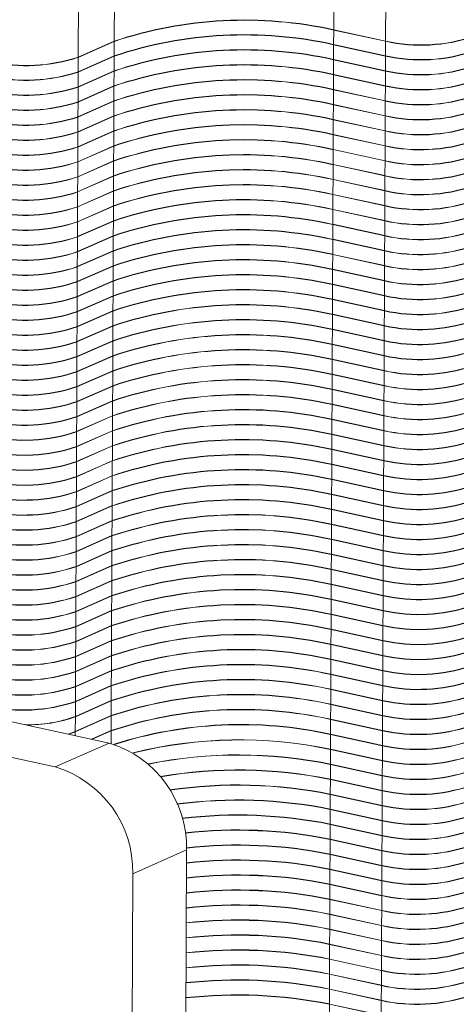
# Model space of a CAD drawing. Units: millimetres. Extents: x 31 to 411, y 6 to 291.
# Drawn here: x 381 to 384, y 259 to 265 of the extents above; entities that cross this region are included whole.
import ezdxf

# ---------------------------------------------------------------- set-up
doc = ezdxf.new("R2010")
doc.units = ezdxf.units.MM

msp = doc.modelspace()

# ---------------------------------------------------------------- linework, layer by layer
at = {"color": 7, "linetype": 'Continuous', "lineweight": 18}
for p, q in [((383.2067, 265.3824), (383.216, 267.4746)), ((381.8245, 267.4021), (381.8153, 265.3098)), ((383.5448, 267.4029), (383.5355, 265.3107)), ((381.5875, 265.2091), (381.5968, 267.3014)), ((383.2063, 265.2892), (383.2067, 265.3805)), ((383.2067, 265.3824), (383.5355, 265.3107)), ((383.5355, 265.3088), (383.2067, 265.3805)), ((381.5875, 265.2091), (381.8153, 265.3098)), ((381.8152, 265.3079), (381.5875, 265.2072)), ((381.8152, 265.3079), (381.8148, 265.2166)), ((383.5355, 265.3088), (383.5351, 265.2175)), ((383.2059, 265.1941), (383.2063, 265.2873)), ((383.2063, 265.2892), (383.5351, 265.2175)), ((383.5351, 265.2156), (383.2063, 265.2873)), ((381.5871, 265.1159), (381.8148, 265.2166)), ((381.8148, 265.2147), (381.5871, 265.114)), ((381.5871, 265.1159), (381.5875, 265.2072)), ((381.8148, 265.2147), (381.8144, 265.1215)), ((383.2054, 265.099), (383.2058, 265.1922)), ((383.5347, 265.1205), (383.2058, 265.1922)), ((383.2059, 265.1941), (383.5347, 265.1224)), ((383.5351, 265.2156), (383.5347, 265.1224)), ((381.5867, 265.0208), (381.8144, 265.1215)), ((381.8144, 265.1196), (381.5867, 265.0189)), ((381.5867, 265.0208), (381.5871, 265.114)), ((381.8144, 265.1196), (381.814, 265.0264)), ((383.5347, 265.1205), (383.5343, 265.0273)), ((383.205, 265.0039), (383.2054, 265.0971)), ((383.2054, 265.099), (383.5343, 265.0273)), ((383.5343, 265.0254), (383.2054, 265.0971)), ((381.5863, 264.9257), (381.814, 265.0264)), ((381.814, 265.0245), (381.5863, 264.9238)), ((381.5863, 264.9257), (381.5867, 265.0189)), ((381.814, 265.0245), (381.8136, 264.9313)), ((383.2046, 264.9088), (383.205, 265.002)), ((383.205, 265.0039), (383.5338, 264.9322)), ((383.5338, 264.9303), (383.205, 265.002)), ((383.5343, 265.0254), (383.5338, 264.9322)), ((381.5858, 264.8306), (381.8136, 264.9313)), ((381.8136, 264.9294), (381.5858, 264.8287)), ((381.8136, 264.9294), (381.8132, 264.8362)), ((383.5338, 264.9303), (383.5334, 264.8371)), ((381.5858, 264.8306), (381.5863, 264.9238)), ((383.2042, 264.8137), (383.2046, 264.9069)), ((383.2046, 264.9088), (383.5334, 264.8371)), ((383.5334, 264.8352), (383.2046, 264.9069)), ((381.5854, 264.7355), (381.8132, 264.8362)), ((381.8131, 264.8343), (381.5854, 264.7336)), ((381.5854, 264.7355), (381.5858, 264.8287)), ((381.8131, 264.8343), (381.8127, 264.7411)), ((383.2037, 264.7186), (383.2042, 264.8118)), ((383.2042, 264.8137), (383.533, 264.742)), ((383.533, 264.7401), (383.2042, 264.8118)), ((383.5334, 264.8352), (383.533, 264.742)), ((381.585, 264.6404), (381.8127, 264.7411)), ((381.8127, 264.7392), (381.585, 264.6385)), ((381.8127, 264.7392), (381.8123, 264.646)), ((383.533, 264.7401), (383.5326, 264.6469)), ((381.585, 264.6404), (381.5854, 264.7336)), ((383.2033, 264.6235), (383.2037, 264.7167)), ((383.2037, 264.7186), (383.5326, 264.6469)), ((383.5326, 264.645), (383.2037, 264.7167)), ((381.5846, 264.5453), (381.8123, 264.646)), ((381.8123, 264.6441), (381.5846, 264.5434)), ((381.5846, 264.5453), (381.585, 264.6385)), ((381.8123, 264.6441), (381.8119, 264.5509)), ((383.2029, 264.5284), (383.2033, 264.6216)), ((383.2033, 264.6235), (383.5322, 264.5518)), ((383.5322, 264.5499), (383.2033, 264.6216)), ((383.5326, 264.645), (383.5322, 264.5518)), ((381.5842, 264.4502), (381.8119, 264.5509)), ((381.8119, 264.549), (381.5841, 264.4483)), ((381.5842, 264.4502), (381.5846, 264.5434)), ((381.8119, 264.549), (381.8115, 264.4558)), ((383.2025, 264.4333), (383.2029, 264.5265)), ((383.2029, 264.5284), (383.5317, 264.4567)), ((383.5317, 264.4548), (383.2029, 264.5265)), ((383.5322, 264.5499), (383.5317, 264.4567)), ((381.5837, 264.3551), (381.8115, 264.4558)), ((381.8115, 264.4539), (381.5837, 264.3532)), ((381.5837, 264.3551), (381.5841, 264.4483)), ((381.8115, 264.4539), (381.811, 264.3607)), ((383.2021, 264.3382), (383.2025, 264.4314)), ((383.2025, 264.4333), (383.5313, 264.3616)), ((383.5313, 264.3596), (383.2025, 264.4314)), ((383.5317, 264.4548), (383.5313, 264.3616)), ((381.5833, 264.26), (381.811, 264.3607)), ((381.811, 264.3588), (381.5833, 264.2581)), ((381.5833, 264.26), (381.5837, 264.3532)), ((381.811, 264.3588), (381.8106, 264.2656)), ((383.2016, 264.2431), (383.2021, 264.3363)), ((383.2021, 264.3382), (383.5309, 264.2664)), ((383.5309, 264.2645), (383.2021, 264.3363)), ((383.5313, 264.3596), (383.5309, 264.2664)), ((381.5829, 264.1649), (381.8106, 264.2656)), ((381.8106, 264.2637), (381.5829, 264.163)), ((381.5829, 264.1649), (381.5833, 264.2581)), ((381.8106, 264.2637), (381.8102, 264.1705)), ((383.2012, 264.148), (383.2016, 264.2412)), ((383.2016, 264.2431), (383.5305, 264.1713)), ((383.5305, 264.1694), (383.2016, 264.2412)), ((383.5309, 264.2645), (383.5305, 264.1713)), ((381.5825, 264.0698), (381.8102, 264.1705)), ((381.8102, 264.1686), (381.5825, 264.0679)), ((381.5825, 264.0698), (381.5829, 264.163)), ((381.8102, 264.1686), (381.8098, 264.0754)), ((383.2008, 264.0529), (383.2012, 264.1461)), ((383.2012, 264.148), (383.5301, 264.0762)), ((383.53, 264.0743), (383.2012, 264.1461)), ((383.5305, 264.1694), (383.5301, 264.0762)), ((381.582, 263.9747), (381.8098, 264.0754)), ((381.8098, 264.0735), (381.582, 263.9728)), ((381.582, 263.9747), (381.5825, 264.0679)), ((381.8098, 264.0735), (381.8094, 263.9803)), ((383.2008, 264.0529), (383.5296, 263.9811)), ((383.53, 264.0743), (383.5296, 263.9811)), ((383.2004, 263.9577), (383.2008, 264.0509)), ((383.5296, 263.9792), (383.2008, 264.0509)), ((381.5816, 263.8796), (381.8094, 263.9803)), ((381.8094, 263.9784), (381.5816, 263.8777)), ((381.5816, 263.8796), (381.582, 263.9728)), ((381.8094, 263.9784), (381.8089, 263.8852)), ((383.1999, 263.8626), (383.2004, 263.9558)), ((383.2004, 263.9577), (383.5292, 263.886)), ((383.5292, 263.8841), (383.2004, 263.9558)), ((383.5296, 263.9792), (383.5292, 263.886)), ((381.5812, 263.7845), (381.8089, 263.8852)), ((381.8089, 263.8833), (381.5812, 263.7826)), ((381.5812, 263.7845), (381.5816, 263.8777)), ((381.8089, 263.8833), (381.8085, 263.7901)), ((383.5292, 263.8841), (383.5288, 263.7909)), ((383.1995, 263.7675), (383.1999, 263.8607)), ((383.1999, 263.8626), (383.5288, 263.7909)), ((383.5288, 263.789), (383.1999, 263.8607)), ((381.5808, 263.6894), (381.8085, 263.7901)), ((381.8085, 263.7882), (381.5808, 263.6875)), ((381.5808, 263.6894), (381.5812, 263.7826)), ((381.8085, 263.7882), (381.8081, 263.695)), ((383.1991, 263.6724), (383.1995, 263.7656)), ((383.1995, 263.7675), (383.5284, 263.6958)), ((383.5284, 263.6939), (383.1995, 263.7656)), ((383.5288, 263.789), (383.5284, 263.6958)), ((381.8081, 263.6931), (381.5803, 263.5924)), ((381.5804, 263.5943), (381.8081, 263.695)), ((381.5804, 263.5943), (381.5808, 263.6875)), ((381.8081, 263.6931), (381.8077, 263.5999)), ((383.5284, 263.6939), (383.5279, 263.6007)), ((383.1987, 263.5773), (383.1991, 263.6705)), ((383.1991, 263.6724), (383.5279, 263.6007)), ((383.5279, 263.5988), (383.1991, 263.6705)), ((381.5799, 263.4992), (381.8077, 263.5999)), ((381.8077, 263.598), (381.5799, 263.4973)), ((381.5799, 263.4992), (381.5803, 263.5924)), ((381.8077, 263.598), (381.8073, 263.5048)), ((383.1983, 263.4822), (383.1987, 263.5754)), ((383.1987, 263.5773), (383.5275, 263.5056)), ((383.5275, 263.5037), (383.1987, 263.5754)), ((383.5279, 263.5988), (383.5275, 263.5056)), ((381.5795, 263.4041), (381.8073, 263.5048)), ((381.8072, 263.5029), (381.5795, 263.4022)), ((381.5795, 263.4041), (381.5799, 263.4973)), ((381.8072, 263.5029), (381.8068, 263.4097)), ((383.5275, 263.5037), (383.5271, 263.4105)), ((383.1978, 263.3871), (383.1983, 263.4803)), ((383.1983, 263.4822), (383.5271, 263.4105)), ((383.5271, 263.4086), (383.1983, 263.4803)), ((381.5791, 263.309), (381.8068, 263.4097)), ((381.8068, 263.4078), (381.5791, 263.3071)), ((381.5791, 263.309), (381.5795, 263.4022)), ((381.8068, 263.4078), (381.8064, 263.3146)), ((383.1974, 263.292), (383.1978, 263.3852)), ((383.1978, 263.3871), (383.5267, 263.3154)), ((383.5267, 263.3135), (383.1978, 263.3852)), ((383.5271, 263.4086), (383.5267, 263.3154)), ((381.5787, 263.2139), (381.8064, 263.3146)), ((381.8064, 263.3127), (381.5787, 263.212)), ((381.5787, 263.2139), (381.5791, 263.3071)), ((381.8064, 263.3127), (381.806, 263.2195)), ((383.5267, 263.3135), (383.5263, 263.2203)), ((383.197, 263.1969), (383.1974, 263.2901)), ((383.1974, 263.292), (383.5263, 263.2203)), ((383.5262, 263.2184), (383.1974, 263.2901)), ((381.5782, 263.1188), (381.806, 263.2195)), ((381.806, 263.2176), (381.5782, 263.1169)), ((381.5782, 263.1188), (381.5787, 263.212)), ((381.806, 263.2176), (381.8056, 263.1244)), ((383.1966, 263.1018), (383.197, 263.195)), ((383.197, 263.1969), (383.5258, 263.1252)), ((383.5258, 263.1233), (383.197, 263.195)), ((383.5262, 263.2184), (383.5258, 263.1252)), ((381.5778, 263.0237), (381.8056, 263.1244)), ((381.8056, 263.1225), (381.5778, 263.0218)), ((381.5778, 263.0237), (381.5782, 263.1169)), ((381.8056, 263.1225), (381.8051, 263.0293)), ((383.5258, 263.1233), (383.5254, 263.0301)), ((383.1962, 263.0067), (383.1966, 263.0999)), ((383.1966, 263.1018), (383.5254, 263.0301)), ((383.5254, 263.0282), (383.1966, 263.0999)), ((381.5774, 262.9286), (381.8051, 263.0293)), ((381.8051, 263.0274), (381.5774, 262.9267)), ((381.5774, 262.9286), (381.5778, 263.0218)), ((381.8051, 263.0274), (381.8047, 262.9342)), ((383.1957, 262.9116), (383.1961, 263.0048)), ((383.525, 262.9331), (383.1961, 263.0048)), ((383.1962, 263.0067), (383.525, 262.935)), ((383.5254, 263.0282), (383.525, 262.935)), ((381.577, 262.8335), (381.8047, 262.9342)), ((381.8047, 262.9323), (381.577, 262.8316)), ((381.8047, 262.9323), (381.8043, 262.8391)), ((383.525, 262.9331), (383.5246, 262.8399)), ((381.577, 262.8335), (381.5774, 262.9267)), ((383.1953, 262.8165), (383.1957, 262.9097)), ((383.1957, 262.9116), (383.5246, 262.8399)), ((383.5246, 262.838), (383.1957, 262.9097)), ((381.5766, 262.7384), (381.8043, 262.8391)), ((381.8043, 262.8372), (381.5766, 262.7365)), ((381.5766, 262.7384), (381.577, 262.8316)), ((381.8043, 262.8372), (381.8039, 262.744)), ((383.1949, 262.7214), (383.1953, 262.8146)), ((383.1953, 262.8165), (383.5241, 262.7448)), ((383.5241, 262.7429), (383.1953, 262.8146)), ((383.5246, 262.838), (383.5241, 262.7448)), ((381.5761, 262.6433), (381.8039, 262.744)), ((381.8039, 262.7421), (381.5761, 262.6414)), ((381.8039, 262.7421), (381.8035, 262.6489)), ((383.5241, 262.7429), (383.5237, 262.6497)), ((381.5761, 262.6433), (381.5766, 262.7365)), ((383.1945, 262.6263), (383.1949, 262.7195)), ((383.1949, 262.7214), (383.5237, 262.6497)), ((383.5237, 262.6478), (383.1949, 262.7195)), ((381.5757, 262.5482), (381.8035, 262.6489)), ((381.8034, 262.647), (381.5757, 262.5463)), ((381.5757, 262.5482), (381.5761, 262.6414)), ((381.8034, 262.647), (381.803, 262.5538)), ((383.194, 262.5312), (383.1945, 262.6244)), ((383.1945, 262.6263), (383.5233, 262.5546)), ((383.5233, 262.5527), (383.1945, 262.6244)), ((383.5237, 262.6478), (383.5233, 262.5546)), ((381.5753, 262.453), (381.803, 262.5538)), ((383.5233, 262.5527), (383.5229, 262.4595)), ((381.803, 262.5519), (381.5753, 262.4511)), ((381.5753, 262.453), (381.5757, 262.5463)), ((381.803, 262.5519), (381.8026, 262.4587)), ((383.1936, 262.4361), (383.194, 262.5293)), ((383.194, 262.5312), (383.5229, 262.4595)), ((383.5229, 262.4576), (383.194, 262.5293)), ((381.5749, 262.3579), (381.8026, 262.4587)), ((381.8026, 262.4568), (381.5749, 262.356)), ((381.5749, 262.3579), (381.5753, 262.4511)), ((381.8026, 262.4568), (381.8022, 262.3636)), ((383.1932, 262.341), (383.1936, 262.4342)), ((383.1936, 262.4361), (383.5225, 262.3644)), ((383.5224, 262.3625), (383.1936, 262.4342)), ((383.5229, 262.4576), (383.5225, 262.3644)), ((381.8022, 262.3617), (381.5744, 262.2609)), ((381.5745, 262.2628), (381.8022, 262.3636)), ((381.5745, 262.2628), (381.5749, 262.356)), ((381.8022, 262.3617), (381.8018, 262.2685)), ((383.1928, 262.2459), (383.1932, 262.3391)), ((383.1932, 262.341), (383.522, 262.2693)), ((383.522, 262.2674), (383.1932, 262.3391)), ((383.5224, 262.3625), (383.522, 262.2693)), ((381.574, 262.1677), (381.8018, 262.2685)), ((381.8018, 262.2666), (381.574, 262.1658)), ((381.574, 262.1677), (381.5744, 262.2609)), ((381.8018, 262.2666), (381.8013, 262.1734)), ((383.1924, 262.1508), (383.1928, 262.244)), ((383.1928, 262.2459), (383.5216, 262.1742)), ((383.5216, 262.1723), (383.1928, 262.244)), ((383.522, 262.2674), (383.5216, 262.1742)), ((381.5736, 262.0726), (381.8013, 262.1734)), ((381.8013, 262.1715), (381.5736, 262.0707)), ((381.5736, 262.0726), (381.574, 262.1658)), ((381.8013, 262.1715), (381.8009, 262.0783)), ((383.1919, 262.0557), (383.1923, 262.1489)), ((383.5212, 262.0772), (383.1923, 262.1489)), ((383.1924, 262.1508), (383.5212, 262.0791)), ((383.5216, 262.1723), (383.5212, 262.0791)), ((381.5732, 261.9775), (381.8009, 262.0783)), ((381.8009, 262.0764), (381.5732, 261.9756)), ((381.5732, 261.9775), (381.5736, 262.0707)), ((381.8009, 262.0764), (381.8005, 261.9832)), ((383.1915, 261.9606), (383.1919, 262.0538)), ((383.1919, 262.0557), (383.5208, 261.984)), ((383.5208, 261.9821), (383.1919, 262.0538)), ((383.5212, 262.0772), (383.5208, 261.984)), ((381.5728, 261.8824), (381.8005, 261.9832)), ((381.8005, 261.9813), (381.5728, 261.8805)), ((381.5728, 261.8824), (381.5732, 261.9756)), ((381.8005, 261.9813), (381.8001, 261.8881)), ((383.1911, 261.8655), (383.1915, 261.9587)), ((383.1915, 261.9606), (383.5203, 261.8889)), ((383.5203, 261.887), (383.1915, 261.9587)), ((383.5208, 261.9821), (383.5203, 261.8889)), ((381.5723, 261.7873), (381.8001, 261.8881)), ((381.8001, 261.8862), (381.5723, 261.7854)), ((381.5723, 261.7873), (381.5728, 261.8805)), ((381.8001, 261.8862), (381.7997, 261.793)), ((383.1911, 261.8655), (383.5199, 261.7938)), ((383.5203, 261.887), (383.5199, 261.7938)), ((383.1907, 261.7704), (383.1911, 261.8636)), ((383.5199, 261.7919), (383.1911, 261.8636)), ((381.5719, 261.6922), (381.7997, 261.793)), ((381.7996, 261.7911), (381.5719, 261.6903)), ((381.5719, 261.6922), (381.5723, 261.7854)), ((381.7996, 261.7911), (381.7992, 261.6979)), ((383.1902, 261.6753), (383.1907, 261.7685)), ((383.1907, 261.7704), (383.5195, 261.6987)), ((383.5195, 261.6968), (383.1907, 261.7685)), ((383.5199, 261.7919), (383.5195, 261.6987)), ((381.5715, 261.5971), (381.7992, 261.6979)), ((381.7992, 261.6959), (381.5715, 261.5952)), ((381.5715, 261.5971), (381.5719, 261.6903)), ((381.7992, 261.6959), (381.7988, 261.6027)), ((383.5195, 261.6968), (383.5191, 261.6036)), ((383.1898, 261.5802), (383.1902, 261.6734)), ((383.1902, 261.6753), (383.5191, 261.6036)), ((383.5191, 261.6017), (383.1902, 261.6734)), ((381.5711, 261.502), (381.7988, 261.6027)), ((381.7988, 261.6008), (381.5711, 261.5001)), ((381.5711, 261.502), (381.5715, 261.5952)), ((381.7988, 261.6008), (381.7984, 261.5076)), ((383.1894, 261.4851), (383.1898, 261.5783)), ((383.1898, 261.5802), (383.5187, 261.5085)), ((383.5187, 261.5066), (383.1898, 261.5783)), ((383.5191, 261.6017), (383.5187, 261.5085)), ((381.7984, 261.5057), (381.5706, 261.405)), ((381.5707, 261.4069), (381.7984, 261.5076)), ((381.5707, 261.4069), (381.5711, 261.5001)), ((381.7984, 261.5057), (381.798, 261.4125)), ((383.5187, 261.5066), (383.5182, 261.4134)), ((383.189, 261.39), (383.1894, 261.4832)), ((383.1894, 261.4851), (383.5182, 261.4134)), ((383.5182, 261.4115), (383.1894, 261.4832)), ((381.5702, 261.3118), (381.798, 261.4125)), ((381.798, 261.4106), (381.5702, 261.3099)), ((381.5702, 261.3118), (381.5706, 261.405)), ((381.798, 261.4106), (381.7975, 261.3174)), ((383.1886, 261.2949), (383.189, 261.3881)), ((383.189, 261.39), (383.5178, 261.3183)), ((383.5178, 261.3164), (383.189, 261.3881)), ((383.5182, 261.4115), (383.5178, 261.3183)), ((381.7836, 260.858), (379.5804, 261.3385)), ((381.5698, 261.2167), (381.7975, 261.3174)), ((381.7975, 261.3155), (381.5698, 261.2148)), ((381.5698, 261.2167), (381.5702, 261.3099)), ((381.7975, 261.3155), (381.7971, 261.2223)), ((383.5178, 261.3164), (383.5174, 261.2232)), ((383.1881, 261.1998), (383.1886, 261.293)), ((383.1886, 261.2949), (383.5174, 261.2232)), ((383.5174, 261.2213), (383.1886, 261.293)), ((381.442, 260.707), (379.2388, 261.1874)), ((381.5694, 261.1216), (381.7971, 261.2223)), ((381.7971, 261.2204), (381.5694, 261.1197)), ((381.5694, 261.1216), (381.5698, 261.2148)), ((381.7971, 261.2204), (381.7967, 261.1272)), ((383.1877, 261.1047), (383.1881, 261.1979)), ((383.1881, 261.1998), (383.517, 261.1281)), ((383.517, 261.1262), (383.1881, 261.1979)), ((383.5174, 261.2213), (383.517, 261.1281)), ((381.569, 261.0265), (381.7967, 261.1272)), ((381.7967, 261.1253), (381.569, 261.0246)), ((381.569, 261.0265), (381.5694, 261.1197)), ((381.7967, 261.1253), (381.7963, 261.0321)), ((383.517, 261.1262), (383.5166, 261.033)), ((383.1873, 261.0096), (383.1877, 261.1028)), ((383.1877, 261.1047), (383.5166, 261.033)), ((383.5165, 261.0311), (383.1877, 261.1028)), ((381.5685, 260.9314), (381.7963, 261.0321)), ((381.7963, 261.0302), (381.5685, 260.9295)), ((381.5685, 260.9314), (381.569, 261.0246)), ((381.7963, 261.0302), (381.7959, 260.937)), ((383.1869, 260.9145), (383.1873, 261.0077)), ((383.1873, 261.0096), (383.5161, 260.9379)), ((383.5161, 260.936), (383.1873, 261.0077)), ((383.5165, 261.0311), (383.5161, 260.9379)), ((381.5233, 260.9148), (381.5685, 260.9314)), ((381.5685, 260.9295), (381.5269, 260.914)), ((381.5684, 260.905), (381.5685, 260.9295)), ((381.6722, 260.8823), (381.7959, 260.937)), ((381.7959, 260.9351), (381.6751, 260.8817)), ((381.7959, 260.9351), (381.7955, 260.8553)), ((383.5161, 260.936), (383.5157, 260.8428)), ((383.1865, 260.8194), (383.1869, 260.9126)), ((383.1869, 260.9145), (383.5157, 260.8428)), ((383.5157, 260.8409), (383.1869, 260.9126)), ((381.442, 260.707), (381.7836, 260.858)), ((383.186, 260.7243), (383.1864, 260.8175)), ((383.5153, 260.7458), (383.1864, 260.8175)), ((383.1865, 260.8194), (383.5153, 260.7477)), ((383.5157, 260.8409), (383.5153, 260.7477)), ((383.5153, 260.7458), (383.5149, 260.6525)), ((383.1856, 260.6292), (383.186, 260.7224)), ((383.186, 260.7243), (383.5149, 260.6525)), ((383.5149, 260.6506), (383.186, 260.7224)), ((383.1852, 260.5341), (383.1856, 260.6273)), ((383.1856, 260.6292), (383.5144, 260.5574)), ((383.5144, 260.5555), (383.1856, 260.6273)), ((383.5149, 260.6506), (383.5144, 260.5574)), ((383.5144, 260.5555), (383.514, 260.4623)), ((383.1848, 260.439), (383.1852, 260.5322)), ((383.1852, 260.5341), (383.514, 260.4623)), ((383.514, 260.4604), (383.1852, 260.5322)), ((383.1843, 260.3438), (383.1848, 260.437)), ((383.1848, 260.439), (383.5136, 260.3672)), ((383.5136, 260.3653), (383.1848, 260.437)), ((383.514, 260.4604), (383.5136, 260.3672)), ((383.1839, 260.2487), (383.1843, 260.3419)), ((383.1843, 260.3438), (383.5132, 260.2721)), ((383.5132, 260.2702), (383.1843, 260.3419)), ((383.5136, 260.3653), (383.5132, 260.2721)), ((383.1835, 260.1536), (383.1839, 260.2468)), ((383.1839, 260.2487), (383.5128, 260.177)), ((383.5127, 260.1751), (383.1839, 260.2468)), ((383.5132, 260.2702), (383.5128, 260.177)), ((382.2743, 260.1799), (381.9327, 260.0288)), ((382.2653, 258.1523), (382.2743, 260.1799)), ((383.1831, 260.0585), (383.1835, 260.1517)), ((383.1835, 260.1536), (383.5123, 260.0819)), ((383.5123, 260.08), (383.1835, 260.1517)), ((383.5127, 260.1751), (383.5123, 260.0819)), ((383.1827, 259.9634), (383.1831, 260.0566)), ((383.1831, 260.0585), (383.5119, 259.9868)), ((383.5119, 259.9849), (383.1831, 260.0566)), ((383.5123, 260.08), (383.5119, 259.9868)), ((381.9237, 258.0012), (381.9327, 260.0288)), ((383.1822, 259.8683), (383.1826, 259.9615)), ((383.5115, 259.8898), (383.1826, 259.9615)), ((383.1827, 259.9634), (383.5115, 259.8917)), ((383.5119, 259.9849), (383.5115, 259.8917)), ((383.1822, 259.8683), (383.5111, 259.7966)), ((383.5115, 259.8898), (383.5111, 259.7966)), ((383.1818, 259.7732), (383.1822, 259.8664)), ((383.5111, 259.7947), (383.1822, 259.8664)), ((383.1814, 259.6781), (383.1818, 259.7713)), ((383.1818, 259.7732), (383.5106, 259.7015)), ((383.5106, 259.6996), (383.1818, 259.7713)), ((383.5111, 259.7947), (383.5106, 259.7015)), ((383.5106, 259.6996), (383.5102, 259.6064)), ((383.181, 259.583), (383.1814, 259.6762)), ((383.1814, 259.6781), (383.5102, 259.6064)), ((383.5102, 259.6045), (383.1814, 259.6762)), ((383.1805, 259.4879), (383.181, 259.5811)), ((383.181, 259.583), (383.5098, 259.5113)), ((383.5098, 259.5094), (383.181, 259.5811)), ((383.5102, 259.6045), (383.5098, 259.5113)), ((383.5098, 259.5094), (383.5094, 259.4162)), ((383.1801, 259.3928), (383.1805, 259.486)), ((383.1805, 259.4879), (383.5094, 259.4162)), ((383.5094, 259.4143), (383.1805, 259.486)), ((383.1797, 259.2977), (383.1801, 259.3909)), ((383.1801, 259.3928), (383.509, 259.3211)), ((383.5089, 259.3192), (383.1801, 259.3909)), ((383.5094, 259.4143), (383.509, 259.3211)), ((383.5089, 259.3192), (383.5085, 259.226)), ((383.1793, 259.2026), (383.1797, 259.2958)), ((383.1797, 259.2977), (383.5085, 259.226)), ((383.5085, 259.2241), (383.1797, 259.2958)), ((383.1789, 259.1075), (383.1793, 259.2007)), ((383.1793, 259.2026), (383.5081, 259.1309)), ((383.5081, 259.129), (383.1793, 259.2007)), ((383.5085, 259.2241), (383.5081, 259.1309))]:
    msp.add_line(p, q, dxfattribs=at)
for centre, radius, start, end in [((382.6419, 262.8333), 2.609, 77.49725, 108.47118), ((382.6419, 262.8352), 2.609, 77.49725, 108.47118), ((382.6415, 262.742), 2.609, 77.49725, 108.47118), ((382.6414, 262.7401), 2.609, 77.49725, 108.47118), ((383.7615, 266.3295), 1.0436, 257.49725, 288.47118), ((383.7614, 266.3276), 1.0436, 257.49725, 288.47118), ((382.641, 262.6469), 2.609, 77.49725, 108.47118), ((382.641, 262.645), 2.609, 77.49725, 108.47118), ((383.761, 266.2363), 1.0436, 257.49725, 288.47118), ((383.761, 266.2344), 1.0436, 257.49725, 288.47118), ((381.2569, 266.199), 1.0436, 257.49725, 288.47118), ((381.2569, 266.1971), 1.0436, 257.49725, 288.47118), ((381.2565, 266.1058), 1.0436, 257.49725, 288.47118), ((381.2565, 266.1039), 1.0436, 257.49725, 288.47118), ((382.6406, 262.5518), 2.609, 77.49725, 108.47118), ((382.6406, 262.5499), 2.609, 77.49725, 108.47118), ((383.7606, 266.1412), 1.0436, 257.49725, 288.47118), ((383.7606, 266.1393), 1.0436, 257.49725, 288.47118), ((382.6402, 262.4567), 2.609, 77.49725, 108.47118), ((382.6402, 262.4548), 2.609, 77.49725, 108.47118), ((383.7602, 266.0461), 1.0436, 257.49725, 288.47118), ((383.7602, 266.0442), 1.0436, 257.49725, 288.47118), ((381.256, 266.0107), 1.0436, 257.49725, 288.47118), ((381.256, 266.0088), 1.0436, 257.49725, 288.47118), ((381.2556, 265.9156), 1.0436, 257.49725, 288.47118), ((382.6398, 262.3597), 2.609, 77.49725, 108.47118), ((382.6398, 262.3616), 2.609, 77.49725, 108.47118), ((383.7598, 265.951), 1.0436, 257.49725, 288.47118), ((383.7598, 265.9491), 1.0436, 257.49725, 288.47118), ((381.2556, 265.9137), 1.0436, 257.49725, 288.47118), ((382.6393, 262.2665), 2.609, 77.49725, 108.47118), ((382.6393, 262.2646), 2.609, 77.49725, 108.47118), ((383.7594, 265.8559), 1.0436, 257.49725, 288.47118), ((383.7593, 265.854), 1.0436, 257.49725, 288.47118), ((381.2552, 265.8205), 1.0436, 257.49725, 288.47118), ((381.2552, 265.8186), 1.0436, 257.49725, 288.47118), ((382.6389, 262.1714), 2.609, 77.49725, 108.47118), ((382.6389, 262.1695), 2.609, 77.49725, 108.47118), ((383.7589, 265.7608), 1.0436, 257.49725, 288.47118), ((383.7589, 265.7589), 1.0436, 257.49725, 288.47118), ((381.2548, 265.7254), 1.0436, 257.49725, 288.47118), ((381.2548, 265.7235), 1.0436, 257.49725, 288.47118), ((382.6385, 262.0763), 2.609, 77.49725, 108.47118), ((382.6385, 262.0744), 2.609, 77.49725, 108.47118), ((383.7585, 265.6657), 1.0436, 257.49725, 288.47118), ((381.2544, 265.6303), 1.0436, 257.49725, 288.47118), ((381.2543, 265.6284), 1.0436, 257.49725, 288.47118), ((383.7585, 265.6638), 1.0436, 257.49725, 288.47118), ((382.6381, 261.9812), 2.609, 77.49725, 108.47118), ((382.6381, 261.9793), 2.609, 77.49725, 108.47118), ((383.7581, 265.5706), 1.0436, 257.49725, 288.47118), ((383.7581, 265.5687), 1.0436, 257.49725, 288.47118), ((381.2539, 265.5352), 1.0436, 257.49725, 288.47118), ((381.2539, 265.5333), 1.0436, 257.49725, 288.47118), ((382.6377, 261.8861), 2.609, 77.49725, 108.47118), ((382.6377, 261.8842), 2.609, 77.49725, 108.47118), ((381.2535, 265.4401), 1.0436, 257.49725, 288.47118), ((381.2535, 265.4382), 1.0436, 257.49725, 288.47118), ((383.7577, 265.4755), 1.0436, 257.49725, 288.47118), ((383.7577, 265.4736), 1.0436, 257.49725, 288.47118), ((382.6372, 261.791), 2.609, 77.49725, 108.47118), ((382.6372, 261.7891), 2.609, 77.49725, 108.47118), ((383.7572, 265.3804), 1.0436, 257.49725, 288.47118), ((383.7572, 265.3785), 1.0436, 257.49725, 288.47118), ((381.2531, 265.345), 1.0436, 257.49725, 288.47118), ((381.2531, 265.343), 1.0436, 257.49725, 288.47118), ((382.6368, 261.6959), 2.609, 77.49725, 108.47118), ((382.6368, 261.694), 2.609, 77.49725, 108.47118), ((381.2527, 265.2498), 1.0436, 257.49725, 288.47118), ((381.2527, 265.2479), 1.0436, 257.49725, 288.47118), ((383.7568, 265.2853), 1.0436, 257.49725, 288.47118), ((383.7568, 265.2834), 1.0436, 257.49725, 288.47118), ((382.6364, 261.6008), 2.609, 77.49725, 108.47118), ((382.6364, 261.5989), 2.609, 77.49725, 108.47118), ((383.7564, 265.1902), 1.0436, 257.49725, 288.47118), ((383.7564, 265.1883), 1.0436, 257.49725, 288.47118), ((381.2522, 265.1547), 1.0436, 257.49725, 288.47118), ((381.2522, 265.1528), 1.0436, 257.49725, 288.47118), ((382.636, 261.5057), 2.609, 77.49725, 108.47118), ((381.2518, 265.0596), 1.0436, 257.49725, 288.47118), ((381.2518, 265.0577), 1.0436, 257.49725, 288.47118), ((382.636, 261.5038), 2.609, 77.49725, 108.47118), ((383.756, 265.0932), 1.0436, 257.49725, 288.47118), ((383.756, 265.0951), 1.0436, 257.49725, 288.47118), ((382.6356, 261.4106), 2.609, 77.49725, 108.47118), ((382.6355, 261.4087), 2.609, 77.49725, 108.47118), ((383.7556, 265), 1.0436, 257.49725, 288.47118), ((383.7555, 264.9981), 1.0436, 257.49725, 288.47118), ((381.2514, 264.9645), 1.0436, 257.49725, 288.47118), ((381.2514, 264.9626), 1.0436, 257.49725, 288.47118), ((381.251, 264.8675), 1.0436, 257.49725, 288.47118), ((381.251, 264.8694), 1.0436, 257.49725, 288.47118), ((382.6351, 261.3155), 2.609, 77.49725, 108.47118), ((382.6351, 261.3136), 2.609, 77.49725, 108.47118), ((383.7551, 264.9049), 1.0436, 257.49725, 288.47118), ((383.7551, 264.903), 1.0436, 257.49725, 288.47118), ((382.6347, 261.2204), 2.609, 77.49725, 108.47118), ((382.6347, 261.2185), 2.609, 77.49725, 108.47118), ((383.7547, 264.8098), 1.0436, 257.49725, 288.47118), ((383.7547, 264.8079), 1.0436, 257.49725, 288.47118), ((381.2506, 264.7743), 1.0436, 257.49725, 288.47118), ((381.2505, 264.7724), 1.0436, 257.49725, 288.47118), ((381.2501, 264.6792), 1.0436, 257.49725, 288.47118), ((381.2501, 264.6773), 1.0436, 257.49725, 288.47118), ((382.6343, 261.1253), 2.609, 77.49725, 108.47118), ((382.6343, 261.1234), 2.609, 77.49725, 108.47118), ((383.7543, 264.7147), 1.0436, 257.49725, 288.47118), ((383.7543, 264.7128), 1.0436, 257.49725, 288.47118), ((382.6339, 261.0283), 2.609, 77.49725, 108.47118), ((382.6339, 261.0302), 2.609, 77.49725, 108.47118), ((383.7539, 264.6196), 1.0436, 257.49725, 288.47118), ((383.7539, 264.6177), 1.0436, 257.49725, 288.47118), ((381.2497, 264.5841), 1.0436, 257.49725, 288.47118), ((381.2497, 264.5822), 1.0436, 257.49725, 288.47118), ((381.2493, 264.489), 1.0436, 257.49725, 288.47118), ((381.2493, 264.4871), 1.0436, 257.49725, 288.47118), ((382.6334, 260.9351), 2.609, 77.49725, 108.47118), ((382.6334, 260.9332), 2.609, 77.49725, 108.47118), ((383.7534, 264.5245), 1.0436, 257.49725, 288.47118), ((383.7534, 264.5226), 1.0436, 257.49725, 288.47118), ((382.633, 260.84), 2.609, 77.49725, 108.47118), ((382.633, 260.8381), 2.609, 77.49725, 108.47118), ((383.753, 264.4294), 1.0436, 257.49725, 288.47118), ((383.753, 264.4275), 1.0436, 257.49725, 288.47118), ((381.2489, 264.3939), 1.0436, 257.49725, 288.47118), ((381.2489, 264.392), 1.0436, 257.49725, 288.47118), ((381.2484, 264.2988), 1.0436, 257.49725, 288.47118), ((381.2484, 264.2969), 1.0436, 257.49725, 288.47118), ((382.6326, 260.7449), 2.609, 77.49725, 108.47118), ((382.6326, 260.743), 2.609, 77.49725, 108.47118), ((383.7526, 264.3343), 1.0436, 257.49725, 288.47118), ((383.7526, 264.3324), 1.0436, 257.49725, 288.47118), ((382.6322, 260.6498), 2.609, 77.49725, 108.47118), ((382.6322, 260.6479), 2.609, 77.49725, 108.47118), ((383.7522, 264.2373), 1.0436, 257.49725, 288.47118), ((383.7522, 264.2392), 1.0436, 257.49725, 288.47118), ((381.248, 264.2037), 1.0436, 257.49725, 288.47118), ((381.248, 264.2018), 1.0436, 257.49725, 288.47118), ((381.2476, 264.1086), 1.0436, 257.49725, 288.47118), ((381.2476, 264.1067), 1.0436, 257.49725, 288.47118), ((382.6318, 260.5547), 2.609, 77.49725, 108.47118), ((382.6317, 260.5528), 2.609, 77.49725, 108.47118), ((383.7518, 264.1441), 1.0436, 257.49725, 288.47118), ((383.7518, 264.1422), 1.0436, 257.49725, 288.47118), ((382.6313, 260.4596), 2.609, 77.49725, 108.47118), ((382.6313, 260.4577), 2.609, 77.49725, 108.47118), ((383.7513, 264.049), 1.0436, 257.49725, 288.47118), ((383.7513, 264.0471), 1.0436, 257.49725, 288.47118), ((381.2472, 264.0116), 1.0436, 257.49725, 288.47118), ((381.2472, 264.0135), 1.0436, 257.49725, 288.47118), ((381.2468, 263.9184), 1.0436, 257.49725, 288.47118), ((382.6309, 260.3645), 2.609, 77.49725, 108.47118), ((382.6309, 260.3626), 2.609, 77.49725, 108.47118), ((383.7509, 263.9539), 1.0436, 257.49725, 288.47118), ((383.7509, 263.952), 1.0436, 257.49725, 288.47118), ((381.2468, 263.9165), 1.0436, 257.49725, 288.47118), ((382.6305, 260.2694), 2.609, 77.49725, 108.47118), ((382.6305, 260.2675), 2.609, 77.49725, 108.47118), ((383.7505, 263.8588), 1.0436, 257.49725, 288.47118), ((383.7505, 263.8569), 1.0436, 257.49725, 288.47118), ((381.2463, 263.8233), 1.0436, 257.49725, 288.47118), ((381.2463, 263.8214), 1.0436, 257.49725, 288.47118), ((382.6301, 260.1724), 2.609, 77.49725, 108.47118), ((382.6301, 260.1743), 2.609, 77.49725, 108.47118), ((383.7501, 263.7637), 1.0436, 257.49725, 288.47118), ((383.7501, 263.7618), 1.0436, 257.49725, 288.47118), ((381.2459, 263.7282), 1.0436, 257.49725, 288.47118), ((381.2459, 263.7263), 1.0436, 257.49725, 288.47118), ((382.6296, 260.0792), 2.609, 77.49725, 108.47118), ((382.6296, 260.0773), 2.609, 77.49725, 108.47118), ((383.7497, 263.6686), 1.0436, 257.49725, 288.47118), ((381.2455, 263.6331), 1.0436, 257.49725, 288.47118), ((381.2455, 263.6312), 1.0436, 257.49725, 288.47118), ((383.7496, 263.6667), 1.0436, 257.49725, 288.47118), ((382.6292, 259.9841), 2.609, 77.49725, 108.47118), ((382.6292, 259.9821), 2.609, 77.49725, 108.47118), ((383.7492, 263.5735), 1.0436, 257.49725, 288.47118), ((383.7492, 263.5716), 1.0436, 257.49725, 288.47118), ((381.2451, 263.538), 1.0436, 257.49725, 288.47118), ((381.2451, 263.5361), 1.0436, 257.49725, 288.47118), ((382.6288, 259.8889), 2.609, 77.49725, 108.47118), ((382.6288, 259.887), 2.609, 77.49725, 108.47118), ((381.2447, 263.4429), 1.0436, 257.49725, 288.47118), ((381.2446, 263.441), 1.0436, 257.49725, 288.47118), ((383.7488, 263.4784), 1.0436, 257.49725, 288.47118), ((383.7488, 263.4765), 1.0436, 257.49725, 288.47118), ((382.6284, 259.7938), 2.609, 77.49725, 108.47118), ((382.6284, 259.7919), 2.609, 77.49725, 108.47118), ((383.7484, 263.3814), 1.0436, 257.49725, 288.47118), ((383.7484, 263.3833), 1.0436, 257.49725, 288.47118), ((381.2442, 263.3478), 1.0436, 257.49725, 288.47118), ((381.2442, 263.3459), 1.0436, 257.49725, 288.47118), ((382.628, 259.6987), 2.609, 77.49725, 108.47118), ((382.6279, 259.6968), 2.609, 77.49725, 108.47118), ((381.2438, 263.2527), 1.0436, 257.49725, 288.47118), ((381.2438, 263.2508), 1.0436, 257.49725, 288.47118), ((383.748, 263.2882), 1.0436, 257.49725, 288.47118), ((383.748, 263.2863), 1.0436, 257.49725, 288.47118), ((382.6275, 259.6036), 2.609, 77.49725, 108.47118), ((382.6275, 259.6017), 2.609, 77.49725, 108.47118), ((383.7475, 263.1931), 1.0436, 257.49725, 288.47118), ((383.7475, 263.1912), 1.0436, 257.49725, 288.47118), ((381.2434, 263.1557), 1.0436, 257.49725, 288.47118), ((381.2434, 263.1576), 1.0436, 257.49725, 288.47118), ((382.6271, 259.5085), 2.609, 77.49725, 108.47118), ((382.6271, 259.5066), 2.609, 77.49725, 108.47118), ((381.243, 263.0625), 1.0436, 257.49725, 288.47118), ((381.243, 263.0606), 1.0436, 257.49725, 288.47118), ((383.7471, 263.098), 1.0436, 257.49725, 288.47118), ((383.7471, 263.0961), 1.0436, 257.49725, 288.47118), ((382.6267, 259.4134), 2.609, 77.49725, 108.47118), ((382.6267, 259.4115), 2.609, 77.49725, 108.47118), ((383.7467, 263.0028), 1.0436, 257.49725, 288.47118), ((383.7467, 263.0009), 1.0436, 257.49725, 288.47118), ((381.2425, 262.9674), 1.0436, 257.49725, 288.47118), ((381.2425, 262.9655), 1.0436, 257.49725, 288.47118), ((381.2421, 262.8723), 1.0436, 257.49725, 288.47118), ((381.2421, 262.8704), 1.0436, 257.49725, 288.47118), ((382.6263, 259.3164), 2.609, 77.49725, 108.47118), ((382.6263, 259.3183), 2.609, 77.49725, 108.47118), ((383.7463, 262.9077), 1.0436, 257.49725, 288.47118), ((383.7463, 262.9058), 1.0436, 257.49725, 288.47118), ((382.6258, 259.2232), 2.609, 77.49725, 108.47118), ((382.6258, 259.2213), 2.609, 77.49725, 108.47118), ((383.7459, 262.8126), 1.0436, 257.49725, 288.47118), ((383.7458, 262.8107), 1.0436, 257.49725, 288.47118), ((381.2417, 262.7772), 1.0436, 257.49725, 288.47118), ((381.2417, 262.7753), 1.0436, 257.49725, 288.47118), ((381.2413, 262.6821), 1.0436, 257.49725, 288.47118), ((381.2413, 262.6802), 1.0436, 257.49725, 288.47118), ((382.6254, 259.1281), 2.609, 77.49725, 108.47118), ((382.6254, 259.1262), 2.609, 77.49725, 108.47118), ((383.7454, 262.7175), 1.0436, 257.49725, 288.47118), ((383.7454, 262.7156), 1.0436, 257.49725, 288.47118), ((382.625, 259.033), 2.609, 77.49725, 108.47118), ((382.625, 259.0311), 2.609, 77.49725, 108.47118), ((383.745, 262.6224), 1.0436, 257.49725, 288.47118), ((383.745, 262.6205), 1.0436, 257.49725, 288.47118), ((381.2409, 262.587), 1.0436, 257.49725, 288.47118), ((381.2408, 262.5851), 1.0436, 257.49725, 288.47118), ((381.2404, 262.4919), 1.0436, 257.49725, 288.47118), ((381.2404, 262.49), 1.0436, 257.49725, 288.47118), ((382.6246, 258.9379), 2.609, 77.49725, 108.47118), ((382.6246, 258.936), 2.609, 77.49725, 108.47118), ((383.7446, 262.5273), 1.0436, 257.49725, 288.47118), ((383.7446, 262.5254), 1.0436, 257.49725, 288.47118), ((382.6242, 258.8428), 2.609, 77.49725, 108.47118), ((382.6242, 258.8409), 2.609, 77.49725, 108.47118), ((383.7442, 262.4322), 1.0436, 257.49725, 288.47118), ((383.7442, 262.4303), 1.0436, 257.49725, 288.47118), ((381.24, 262.3968), 1.0436, 257.49725, 288.47118), ((381.24, 262.3949), 1.0436, 257.49725, 288.47118), ((381.2396, 262.3017), 1.0436, 257.49725, 288.47118), ((381.2396, 262.2998), 1.0436, 257.49725, 288.47118), ((382.6237, 258.7477), 2.609, 77.49725, 108.47118), ((382.6237, 258.7458), 2.609, 77.49725, 108.47118), ((383.7437, 262.3371), 1.0436, 257.49725, 288.47118), ((383.7437, 262.3352), 1.0436, 257.49725, 288.47118), ((382.6233, 258.6526), 2.609, 77.49725, 108.47118), ((382.6233, 258.6507), 2.609, 77.49725, 108.47118), ((383.7433, 262.242), 1.0436, 257.49725, 288.47118), ((383.7433, 262.2401), 1.0436, 257.49725, 288.47118), ((381.2392, 262.2066), 1.0436, 257.49725, 288.47118), ((381.2392, 262.2047), 1.0436, 257.49725, 288.47118), ((381.2387, 262.1115), 1.0436, 257.49725, 288.47118), ((381.2387, 262.1096), 1.0436, 257.49725, 288.47118), ((382.6229, 258.5575), 2.609, 77.49725, 108.47118), ((382.6229, 258.5556), 2.609, 77.49725, 108.47118), ((383.7429, 262.1469), 1.0436, 257.49725, 288.47118), ((383.7429, 262.145), 1.0436, 257.49725, 288.47118), ((382.6225, 258.4624), 2.609, 77.49725, 108.47118), ((382.6225, 258.4605), 2.609, 77.49725, 108.47118), ((383.7425, 262.0499), 1.0436, 257.49725, 288.47118), ((383.7425, 262.0518), 1.0436, 257.49725, 288.47118), ((381.2752, 261.8249), 0.8508, 268.24836, 290.19964), ((381.2723, 261.8446), 0.872, 269.03675, 289.8861), ((382.6201, 258.3362), 2.6398, 77.60285, 107.76537), ((382.6199, 258.3301), 2.644, 77.61687, 107.66935), ((383.7421, 261.9567), 1.0436, 257.49725, 288.47118), ((383.742, 261.9548), 1.0436, 257.49725, 288.47118), ((382.6115, 258.0475), 2.8309, 78.28125, 103.79951), ((382.6106, 258.0856), 2.7919, 78.09657, 103.9317), ((383.7416, 261.8616), 1.0436, 257.49725, 288.47118), ((383.7416, 261.8597), 1.0436, 257.49725, 288.47118), ((381.5825, 260.1959), 0.692, 358.67364, 73.10429), ((382.6059, 257.8886), 2.8944, 78.43703, 101.42858), ((382.6058, 257.9109), 2.8707, 78.33954, 101.48884), ((383.7412, 261.7665), 1.0436, 257.49725, 288.47118), ((383.7412, 261.7646), 1.0436, 257.49725, 288.47118), ((381.2408, 260.0448), 0.692, 358.67364, 73.10429), ((382.603, 257.7595), 2.9282, 78.52318, 99.72949), ((382.6029, 257.7571), 2.9287, 78.52447, 99.70048), ((383.7408, 261.6714), 1.0436, 257.49725, 288.47118), ((383.7408, 261.6695), 1.0436, 257.49725, 288.47118), ((382.6015, 257.6461), 2.9463, 78.57325, 98.46925), ((382.6014, 257.644), 2.9466, 78.57401, 98.44765), ((383.7404, 261.5763), 1.0436, 257.49725, 288.47118), ((383.7404, 261.5744), 1.0436, 257.49725, 288.47118), ((382.6007, 257.5415), 2.9558, 78.60267, 97.5374), ((382.6007, 257.5394), 2.9559, 78.60311, 97.52167), ((383.7399, 261.4812), 1.0436, 257.49725, 288.47118), ((383.7399, 261.4793), 1.0436, 257.49725, 288.47118), ((382.6002, 257.4417), 2.9604, 78.61957, 96.87855), ((382.6002, 257.4397), 2.9604, 78.61981, 96.86794), ((383.7395, 261.3861), 1.0436, 257.49725, 288.47118), ((383.7395, 261.3842), 1.0436, 257.49725, 288.47118), ((382.6002, 257.3521), 2.9549, 78.60571, 96.49049), ((382.5992, 257.3279), 2.9769, 78.67246, 96.41811), ((383.7391, 261.291), 1.0436, 257.49725, 288.47118), ((383.7391, 261.2891), 1.0436, 257.49725, 288.47118), ((382.5998, 257.2572), 2.9547, 78.60666, 96.32694), ((382.5988, 257.2326), 2.9771, 78.67395, 96.25893), ((383.7387, 261.194), 1.0436, 257.49725, 288.47118), ((383.7387, 261.1959), 1.0436, 257.49725, 288.47118), ((382.5994, 257.1621), 2.9547, 78.60667, 96.32409), ((382.5984, 257.1375), 2.9771, 78.67397, 96.2568), ((383.7383, 261.1008), 1.0436, 257.49725, 288.47118), ((383.7383, 261.0989), 1.0436, 257.49725, 288.47118), ((382.599, 257.067), 2.9547, 78.60667, 96.32409), ((382.598, 257.0424), 2.9771, 78.67397, 96.2568), ((383.7378, 261.0057), 1.0436, 257.49725, 288.47118), ((383.7378, 261.0038), 1.0436, 257.49725, 288.47118), ((382.5986, 256.9719), 2.9547, 78.60667, 96.32409), ((382.5975, 256.9473), 2.9771, 78.67397, 96.2568), ((383.7374, 260.9106), 1.0436, 257.49725, 288.47118), ((383.7374, 260.9087), 1.0436, 257.49725, 288.47118), ((382.5981, 256.8768), 2.9547, 78.60667, 96.32409), ((382.5971, 256.8522), 2.9771, 78.67397, 96.2568), ((383.737, 260.8155), 1.0436, 257.49725, 288.47118), ((383.737, 260.8136), 1.0436, 257.49725, 288.47118), ((382.5967, 256.7571), 2.9771, 78.67397, 96.2568), ((382.5977, 256.7817), 2.9547, 78.60667, 96.32409), ((383.7366, 260.7204), 1.0436, 257.49725, 288.47118), ((383.7366, 260.7185), 1.0436, 257.49725, 288.47118), ((382.5973, 256.6866), 2.9547, 78.60667, 96.32409), ((382.5963, 256.662), 2.9771, 78.67397, 96.2568), ((383.7362, 260.6253), 1.0436, 257.49725, 288.47118), ((383.7361, 260.6234), 1.0436, 257.49725, 288.47118), ((382.5969, 256.5915), 2.9547, 78.60667, 96.32409), ((382.5959, 256.5669), 2.9771, 78.67397, 96.2568), ((383.7357, 260.5302), 1.0436, 257.49725, 288.47118), ((383.7357, 260.5283), 1.0436, 257.49725, 288.47118), ((382.5964, 256.4964), 2.9547, 78.60667, 96.32409), ((382.5954, 256.4718), 2.9771, 78.67397, 96.2568), ((383.7353, 260.4351), 1.0436, 257.49725, 288.47118), ((383.7353, 260.4332), 1.0436, 257.49725, 288.47118), ((382.596, 256.4013), 2.9547, 78.60667, 96.32409), ((382.595, 256.3767), 2.9771, 78.67397, 96.2568), ((383.7349, 260.3381), 1.0436, 257.49725, 288.47118), ((383.7349, 260.34), 1.0436, 257.49725, 288.47118), ((382.5956, 256.3062), 2.9547, 78.60667, 96.32409), ((382.5946, 256.2816), 2.9771, 78.67397, 96.2568), ((383.7345, 260.2449), 1.0436, 257.49725, 288.47118), ((383.7345, 260.243), 1.0436, 257.49725, 288.47118)]:
    msp.add_arc(centre, radius, start, end, dxfattribs=at)

doc.saveas('drawing.dxf')
